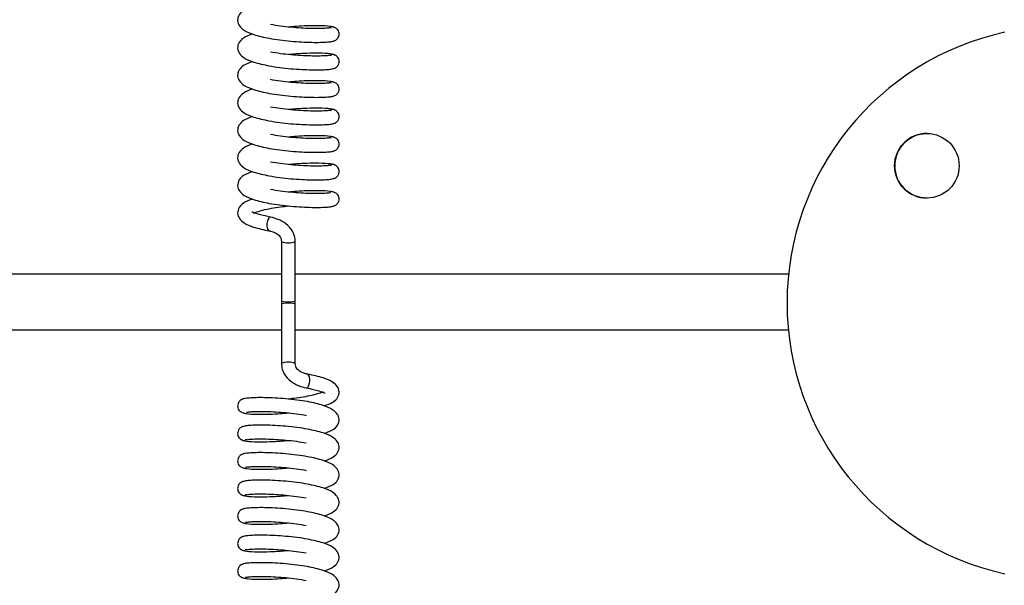
# Model space of a CAD drawing. Units: millimetres. Extents: x 0 to 297, y 0 to 200.
# Drawn here: x 54 to 55, y 111 to 112 of the extents above; entities that cross this region are included whole.
import ezdxf

# ---------------------------------------------------------------- set-up
doc = ezdxf.new("R2010")
doc.units = ezdxf.units.MM

msp = doc.modelspace()

# ---------------------------------------------------------------- linework, layer by layer
at = {"color": 7, "linetype": 'Continuous', "lineweight": 25}
for p, q in [((54.516, 111.6596), (54.5184, 111.6599)), ((54.516, 111.6223), (54.5184, 111.6227)), ((54.516, 111.5851), (54.5184, 111.5855)), ((54.516, 111.5479), (54.5184, 111.5483)), ((54.516, 111.5107), (54.5184, 111.5111)), ((54.516, 111.4735), (54.5184, 111.4739)), ((55.325, 111.4292), (55.3241, 111.4292)), ((54.4504, 111.3705), (54.4504, 111.2903)), ((54.4692, 111.2903), (54.4692, 111.3705)), ((54.4504, 111.3261), (49.8442, 111.3261)), ((55.1371, 111.3261), (54.4692, 111.3261)), ((54.4504, 111.2903), (54.4504, 111.2856)), ((54.4504, 111.2903), (54.4504, 111.2856)), ((54.4504, 111.2856), (54.4504, 111.2053)), ((54.4692, 111.2856), (54.4692, 111.2903)), ((54.4692, 111.2856), (54.4692, 111.2903)), ((54.4692, 111.2053), (54.4692, 111.2856)), ((49.8442, 111.2511), (54.4504, 111.2511)), ((54.4692, 111.2511), (55.1368, 111.2511)), ((54.4504, 111.2053), (54.4504, 111.2052)), ((54.4036, 111.1024), (54.4011, 111.102)), ((54.4036, 111.0651), (54.4011, 111.0648)), ((54.4036, 111.0279), (54.4011, 111.0276)), ((54.4036, 110.9907), (54.4011, 110.9903)), ((54.4036, 110.9535), (54.4011, 110.9531)), ((54.4036, 110.9163), (54.4011, 110.9159))]:
    msp.add_line(p, q, dxfattribs=at)
at = {"color": 7, "linetype": 'Continuous', "lineweight": 25, "flags": 128}
for points in [[(55.3166, 111.5158), (55.3214, 111.5165), (55.325, 111.5167)], [(54.4358, 111.4034), (54.4355, 111.4035), (54.4347, 111.4034), (54.4339, 111.403), (54.4332, 111.4022), (54.4319, 111.3998), (54.431, 111.3965), (54.4308, 111.3947), (54.4307, 111.3928), (54.4308, 111.391), (54.431, 111.3893), (54.4319, 111.3867), (54.4332, 111.3851), (54.4339, 111.3848), (54.4347, 111.3849), (54.4347, 111.3849)], [(54.4504, 111.2903), (54.4511, 111.2897), (54.4532, 111.2892), (54.4562, 111.2889), (54.4598, 111.2888), (54.4634, 111.2889), (54.4664, 111.2892), (54.4684, 111.2897), (54.4692, 111.2903), (54.4692, 111.2903)], [(54.4692, 111.2856), (54.4684, 111.2861), (54.4664, 111.2866), (54.4634, 111.2869), (54.4598, 111.287), (54.4562, 111.2869), (54.4532, 111.2866), (54.4511, 111.2861), (54.4504, 111.2856), (54.4504, 111.2856)], [(54.4838, 111.1724), (54.4841, 111.1723), (54.4849, 111.1724), (54.4857, 111.1729), (54.4864, 111.1737), (54.4877, 111.1761), (54.4885, 111.1793), (54.4888, 111.1811), (54.4888, 111.183), (54.4888, 111.1848), (54.4885, 111.1865), (54.4877, 111.1892), (54.4864, 111.1907), (54.4857, 111.191), (54.4849, 111.1909), (54.4849, 111.1909)]]:
    msp.add_lwpolyline(points, dxfattribs=at)
at = {"color": 7, "linetype": 'Continuous', "lineweight": 25}
msp.add_circle((55.3245, 111.4729), 0.0437, dxfattribs=at)
for centre, radius, start, end in [((55.5101, 111.2873), 0.375, 102.2983, 257.7017), ((55.3247, 111.4729), 0.0438, 90.007, 269.993), ((55.3247, 111.4729), 0.0437, 90.0044, 180.0057), ((55.3247, 111.4729), 0.0437, 179.9951, 269.9948), ((54.4598, 111.394), 0.0253, 248.2543, 291.7464), ((54.4598, 111.1818), 0.0253, 68.2543, 111.7464)]:
    msp.add_arc(centre, radius, start, end, dxfattribs=at)
for points, knots in [([(54.4114, 111.6883), (54.407, 111.6868), (54.3996, 111.6843), (54.3924, 111.6773), (54.3902, 111.6689), (54.3931, 111.6616), (54.4003, 111.6554), (54.413, 111.6497), (54.4264, 111.6469), (54.4338, 111.6454)], [0, 0, 0, 0, 0.1658042, 0.2744826, 0.3934986, 0.5094332, 0.6346526, 0.7983829, 1, 1, 1, 1]), ([(54.5167, 111.66), (54.5162, 111.6598), (54.5153, 111.6593), (54.5097, 111.6588), (54.5011, 111.6585), (54.49, 111.6586), (54.477, 111.6591), (54.463, 111.6602), (54.4488, 111.6618), (54.44, 111.6632), (54.4356, 111.664)], [0, 0, 0, 0, 0.123005, 0.248754, 0.373355, 0.498759, 0.624847, 0.749145, 0.875035, 1, 1, 1, 1]), ([(54.523, 111.6594), (54.5227, 111.6599), (54.522, 111.6606), (54.5155, 111.6618), (54.5033, 111.6626), (54.4864, 111.6624), (54.4721, 111.6617), (54.4637, 111.6609), (54.4603, 111.6606)], [0, 0, 0, 0, 0.158238, 0.302174, 0.548377, 0.745306, 0.895177, 1, 1, 1, 1]), ([(54.5204, 111.6417), (54.5208, 111.6417), (54.522, 111.6419), (54.524, 111.6429), (54.5259, 111.6445), (54.5276, 111.6468), (54.5285, 111.6496), (54.5286, 111.6524), (54.5277, 111.6555), (54.5257, 111.6583), (54.5225, 111.6604), (54.52, 111.6607), (54.5187, 111.6609)], [0, 0, 0, 0, 0.031597, 0.124692, 0.209664, 0.286053, 0.41511, 0.523369, 0.634955, 0.75425, 0.878413, 1, 1, 1, 1]), ([(54.4114, 111.6511), (54.407, 111.6496), (54.3996, 111.6471), (54.3924, 111.6401), (54.3902, 111.6317), (54.3931, 111.6244), (54.4003, 111.6182), (54.413, 111.6125), (54.4264, 111.6097), (54.4338, 111.6081)], [0, 0, 0, 0, 0.165714, 0.274395, 0.393411, 0.509346, 0.634567, 0.798298, 1, 1, 1, 1]), ([(54.4338, 111.6454), (54.4385, 111.6446), (54.448, 111.6431), (54.4632, 111.6414), (54.4781, 111.6404), (54.4919, 111.6399), (54.5039, 111.6399), (54.5132, 111.6404), (54.5197, 111.6411), (54.521, 111.6418), (54.5217, 111.6422)], [0, 0, 0, 0, 0.125444, 0.251123, 0.374811, 0.500142, 0.624939, 0.749348, 0.875583, 1, 1, 1, 1]), ([(54.5167, 111.6228), (54.5162, 111.6226), (54.5153, 111.6221), (54.5096, 111.6216), (54.5011, 111.6213), (54.49, 111.6214), (54.477, 111.6219), (54.463, 111.6229), (54.4488, 111.6245), (54.44, 111.626), (54.4356, 111.6268)], [0, 0, 0, 0, 0.12309, 0.248839, 0.373438, 0.498844, 0.624931, 0.74923, 0.87512, 1, 1, 1, 1]), ([(54.4114, 111.6139), (54.407, 111.6124), (54.3996, 111.6098), (54.3924, 111.6028), (54.3902, 111.5945), (54.3931, 111.5872), (54.4003, 111.5809), (54.413, 111.5753), (54.4264, 111.5725), (54.4338, 111.5709)], [0, 0, 0, 0, 0.165624, 0.274307, 0.393323, 0.509258, 0.634482, 0.798212, 1, 1, 1, 1]), ([(54.523, 111.6222), (54.5227, 111.6226), (54.522, 111.6234), (54.5155, 111.6246), (54.5033, 111.6254), (54.4865, 111.6252), (54.4721, 111.6245), (54.4637, 111.6237), (54.4603, 111.6233)], [0, 0, 0, 0, 0.158131, 0.302067, 0.548267, 0.745196, 0.895064, 1, 1, 1, 1]), ([(54.5204, 111.6045), (54.5208, 111.6045), (54.522, 111.6047), (54.5239, 111.6057), (54.5259, 111.6073), (54.5276, 111.6096), (54.5285, 111.6124), (54.5286, 111.6152), (54.5277, 111.6183), (54.5257, 111.6211), (54.5225, 111.6232), (54.52, 111.6235), (54.5187, 111.6237)], [0, 0, 0, 0, 0.031602, 0.124686, 0.209647, 0.286025, 0.415065, 0.523309, 0.634881, 0.754161, 0.878308, 1, 1, 1, 1]), ([(54.4338, 111.6081), (54.4385, 111.6074), (54.448, 111.6058), (54.4632, 111.6042), (54.4781, 111.6032), (54.4919, 111.6027), (54.5039, 111.6027), (54.5132, 111.6032), (54.5197, 111.6039), (54.521, 111.6046), (54.5217, 111.6049)], [0, 0, 0, 0, 0.125359, 0.251038, 0.374726, 0.500057, 0.624855, 0.749263, 0.875498, 1, 1, 1, 1]), ([(54.5167, 111.5856), (54.5162, 111.5854), (54.5153, 111.5849), (54.5096, 111.5844), (54.5011, 111.5841), (54.49, 111.5841), (54.477, 111.5847), (54.463, 111.5857), (54.4488, 111.5873), (54.44, 111.5888), (54.4356, 111.5895)], [0, 0, 0, 0, 0.123174, 0.248923, 0.373521, 0.498929, 0.625015, 0.749314, 0.875205, 1, 1, 1, 1]), ([(54.523, 111.585), (54.5227, 111.5854), (54.522, 111.5862), (54.5155, 111.5874), (54.5033, 111.5882), (54.4865, 111.588), (54.4722, 111.5873), (54.4637, 111.5865), (54.4603, 111.5861)], [0, 0, 0, 0, 0.158023, 0.30196, 0.548157, 0.745086, 0.894951, 1, 1, 1, 1]), ([(54.5204, 111.5673), (54.5208, 111.5673), (54.522, 111.5675), (54.5239, 111.5685), (54.5259, 111.5701), (54.5276, 111.5724), (54.5285, 111.5752), (54.5286, 111.578), (54.5277, 111.581), (54.5257, 111.5839), (54.5225, 111.586), (54.52, 111.5863), (54.5187, 111.5864)], [0, 0, 0, 0, 0.031607, 0.124679, 0.209629, 0.285997, 0.41502, 0.52325, 0.634807, 0.754072, 0.878203, 1, 1, 1, 1]), ([(54.4114, 111.5767), (54.407, 111.5751), (54.3996, 111.5726), (54.3924, 111.5656), (54.3902, 111.5573), (54.3931, 111.55), (54.4003, 111.5437), (54.413, 111.5381), (54.4264, 111.5353), (54.4338, 111.5337)], [0, 0, 0, 0, 0.165534, 0.274219, 0.393235, 0.50917, 0.634396, 0.798127, 1, 1, 1, 1]), ([(54.4338, 111.5709), (54.4385, 111.5702), (54.448, 111.5686), (54.4632, 111.567), (54.4781, 111.566), (54.4919, 111.5655), (54.5039, 111.5655), (54.5132, 111.566), (54.5197, 111.5667), (54.521, 111.5674), (54.5217, 111.5677)], [0, 0, 0, 0, 0.125273, 0.250953, 0.374642, 0.499971, 0.624771, 0.749177, 0.875413, 1, 1, 1, 1]), ([(54.5167, 111.5484), (54.5162, 111.5481), (54.5153, 111.5477), (54.5096, 111.5472), (54.5011, 111.5468), (54.49, 111.5469), (54.477, 111.5475), (54.463, 111.5485), (54.4488, 111.5501), (54.44, 111.5516), (54.4356, 111.5523)], [0, 0, 0, 0, 0.123259, 0.249008, 0.373604, 0.499014, 0.625099, 0.749398, 0.87529, 1, 1, 1, 1]), ([(54.523, 111.5478), (54.5227, 111.5482), (54.522, 111.549), (54.5155, 111.5502), (54.5033, 111.5509), (54.4865, 111.5507), (54.4722, 111.55), (54.4637, 111.5492), (54.4603, 111.5489)], [0, 0, 0, 0, 0.157915, 0.301853, 0.548046, 0.744977, 0.894838, 1, 1, 1, 1]), ([(54.5204, 111.5301), (54.5208, 111.5301), (54.522, 111.5302), (54.5239, 111.5313), (54.5259, 111.5329), (54.5276, 111.5352), (54.5285, 111.538), (54.5286, 111.5408), (54.5277, 111.5438), (54.5257, 111.5467), (54.5225, 111.5488), (54.52, 111.5491), (54.5187, 111.5492)], [0, 0, 0, 0, 0.031612, 0.124672, 0.209611, 0.285969, 0.414975, 0.52319, 0.634732, 0.753982, 0.878096, 1, 1, 1, 1]), ([(54.4114, 111.5394), (54.407, 111.5379), (54.3996, 111.5354), (54.3924, 111.5284), (54.3902, 111.52), (54.3931, 111.5128), (54.4002, 111.5065), (54.413, 111.5009), (54.4264, 111.4981), (54.4338, 111.4965)], [0, 0, 0, 0, 0.165444, 0.274131, 0.393147, 0.509083, 0.634311, 0.798042, 1, 1, 1, 1]), ([(54.4338, 111.5337), (54.4385, 111.5329), (54.448, 111.5314), (54.4632, 111.5298), (54.4781, 111.5288), (54.4919, 111.5283), (54.5039, 111.5283), (54.5132, 111.5288), (54.5197, 111.5295), (54.521, 111.5302), (54.5217, 111.5305)], [0, 0, 0, 0, 0.125188, 0.250868, 0.374557, 0.499885, 0.624687, 0.749091, 0.875327, 1, 1, 1, 1]), ([(54.5167, 111.5112), (54.5162, 111.5109), (54.5153, 111.5105), (54.5096, 111.51), (54.5011, 111.5096), (54.49, 111.5097), (54.477, 111.5103), (54.463, 111.5113), (54.4488, 111.5129), (54.44, 111.5144), (54.4356, 111.5151)], [0, 0, 0, 0, 0.123343, 0.249093, 0.373688, 0.499099, 0.625183, 0.749483, 0.875375, 1, 1, 1, 1]), ([(54.523, 111.5106), (54.5227, 111.511), (54.522, 111.5118), (54.5155, 111.513), (54.5033, 111.5137), (54.4865, 111.5135), (54.4722, 111.5128), (54.4637, 111.512), (54.4603, 111.5117)], [0, 0, 0, 0, 0.157808, 0.301745, 0.547936, 0.744867, 0.894725, 1, 1, 1, 1]), ([(54.5204, 111.4928), (54.5208, 111.4929), (54.522, 111.493), (54.5239, 111.4941), (54.5259, 111.4957), (54.5276, 111.498), (54.5285, 111.5007), (54.5286, 111.5036), (54.5277, 111.5066), (54.5257, 111.5094), (54.5225, 111.5116), (54.52, 111.5119), (54.5187, 111.512)], [0, 0, 0, 0, 0.031617, 0.124666, 0.209593, 0.285941, 0.414929, 0.52313, 0.634657, 0.753891, 0.87799, 1, 1, 1, 1]), ([(54.4114, 111.5022), (54.407, 111.5007), (54.3996, 111.4982), (54.3924, 111.4912), (54.3902, 111.4828), (54.3931, 111.4756), (54.4002, 111.4693), (54.413, 111.4637), (54.4264, 111.4608), (54.4338, 111.4593)], [0, 0, 0, 0, 0.165354, 0.274043, 0.39306, 0.508995, 0.634226, 0.797956, 1, 1, 1, 1]), ([(54.4338, 111.4965), (54.4385, 111.4957), (54.448, 111.4942), (54.4632, 111.4926), (54.4781, 111.4916), (54.4919, 111.4911), (54.5039, 111.4911), (54.5132, 111.4916), (54.5197, 111.4923), (54.521, 111.493), (54.5217, 111.4933)], [0, 0, 0, 0, 0.125103, 0.250783, 0.374472, 0.4998, 0.624603, 0.749006, 0.875242, 1, 1, 1, 1]), ([(54.5167, 111.4739), (54.5162, 111.4737), (54.5153, 111.4732), (54.5096, 111.4727), (54.5011, 111.4724), (54.49, 111.4725), (54.477, 111.4731), (54.463, 111.4741), (54.4488, 111.4757), (54.44, 111.4772), (54.4356, 111.4779)], [0, 0, 0, 0, 0.123427, 0.249178, 0.373771, 0.499184, 0.625268, 0.749567, 0.87546, 1, 1, 1, 1]), ([(54.523, 111.4734), (54.5227, 111.4738), (54.522, 111.4746), (54.5155, 111.4757), (54.5033, 111.4765), (54.4865, 111.4763), (54.4722, 111.4756), (54.4637, 111.4748), (54.4603, 111.4745)], [0, 0, 0, 0, 0.1577, 0.301638, 0.547825, 0.744758, 0.894612, 1, 1, 1, 1]), ([(54.5204, 111.4556), (54.5208, 111.4557), (54.522, 111.4558), (54.5239, 111.4568), (54.5259, 111.4585), (54.5276, 111.4607), (54.5285, 111.4635), (54.5286, 111.4664), (54.5277, 111.4694), (54.5257, 111.4722), (54.5225, 111.4744), (54.52, 111.4747), (54.5187, 111.4748)], [0, 0, 0, 0, 0.031622, 0.124659, 0.209575, 0.285913, 0.414884, 0.523069, 0.634582, 0.7538, 0.877883, 1, 1, 1, 1]), ([(54.4114, 111.465), (54.407, 111.4635), (54.3996, 111.461), (54.3925, 111.454), (54.3902, 111.4456), (54.3931, 111.4384), (54.4002, 111.4321), (54.413, 111.4265), (54.4264, 111.4236), (54.4338, 111.4221)], [0, 0, 0, 0, 0.165264, 0.273955, 0.392972, 0.508907, 0.63414, 0.797871, 1, 1, 1, 1]), ([(54.4338, 111.4593), (54.4385, 111.4585), (54.448, 111.457), (54.4632, 111.4553), (54.4781, 111.4544), (54.4919, 111.4538), (54.5039, 111.4539), (54.5132, 111.4543), (54.5197, 111.4551), (54.521, 111.4557), (54.5217, 111.4561)], [0, 0, 0, 0, 0.125017, 0.250698, 0.374387, 0.499714, 0.624519, 0.74892, 0.875156, 1, 1, 1, 1]), ([(54.5167, 111.4367), (54.5162, 111.4365), (54.5153, 111.436), (54.5096, 111.4355), (54.5011, 111.4352), (54.4899, 111.4353), (54.477, 111.4359), (54.463, 111.4369), (54.4487, 111.4385), (54.44, 111.44), (54.4356, 111.4407)], [0, 0, 0, 0, 0.123512, 0.249263, 0.373854, 0.499269, 0.625352, 0.749652, 0.875545, 1, 1, 1, 1]), ([(54.4114, 111.4278), (54.407, 111.4263), (54.3996, 111.4238), (54.3925, 111.4168), (54.3902, 111.4084), (54.3931, 111.4011), (54.4002, 111.3949), (54.413, 111.3892), (54.4264, 111.3864), (54.4338, 111.3848)], [0, 0, 0, 0, 0.165174, 0.273868, 0.392884, 0.50882, 0.634055, 0.797786, 1, 1, 1, 1]), ([(54.523, 111.4362), (54.5227, 111.4366), (54.522, 111.4374), (54.5155, 111.4385), (54.5033, 111.4393), (54.4865, 111.4391), (54.4722, 111.4384), (54.4638, 111.4376), (54.4603, 111.4373)], [0, 0, 0, 0, 0.157593, 0.301531, 0.547714, 0.744648, 0.894499, 1, 1, 1, 1]), ([(54.5204, 111.4184), (54.5208, 111.4185), (54.522, 111.4186), (54.5239, 111.4196), (54.5259, 111.4212), (54.5276, 111.4235), (54.5285, 111.4263), (54.5286, 111.4291), (54.5277, 111.4322), (54.5257, 111.435), (54.5225, 111.4371), (54.52, 111.4374), (54.5187, 111.4376)], [0, 0, 0, 0, 0.031627, 0.124652, 0.209557, 0.285884, 0.414838, 0.523008, 0.634506, 0.753708, 0.877775, 1, 1, 1, 1]), ([(54.4126, 111.4087), (54.4139, 111.4093), (54.417, 111.4107), (54.4253, 111.413), (54.4364, 111.4154), (54.4484, 111.4173), (54.4565, 111.4182), (54.4602, 111.4186)], [0, 0, 0, 0, 0.160265, 0.371102, 0.598336, 0.815238, 1, 1, 1, 1]), ([(54.4338, 111.4221), (54.4385, 111.4213), (54.448, 111.4198), (54.4632, 111.4181), (54.4781, 111.4171), (54.4919, 111.4166), (54.5038, 111.4166), (54.5132, 111.4171), (54.5197, 111.4178), (54.521, 111.4185), (54.5217, 111.4189)], [0, 0, 0, 0, 0.124932, 0.250614, 0.374303, 0.499628, 0.624435, 0.748834, 0.875071, 1, 1, 1, 1]), ([(54.4356, 111.4035), (54.4322, 111.4042), (54.4258, 111.4054), (54.417, 111.4079), (54.4112, 111.4102), (54.4104, 111.4103), (54.4101, 111.4104)], [0, 0, 0, 0, 0.238789, 0.451909, 0.789994, 1, 1, 1, 1]), ([(54.4692, 111.3705), (54.469, 111.373), (54.4685, 111.3778), (54.4647, 111.3864), (54.4571, 111.3946), (54.4464, 111.4008), (54.4391, 111.4026), (54.4356, 111.4035)], [0, 0, 0, 0, 0.147595, 0.284715, 0.541705, 0.781704, 1, 1, 1, 1]), ([(54.4338, 111.3848), (54.4354, 111.3845), (54.4386, 111.3838), (54.4431, 111.3819), (54.4463, 111.3796), (54.4485, 111.3772), (54.4501, 111.3741), (54.4503, 111.3718), (54.4504, 111.3705)], [0, 0, 0, 0, 0.218053, 0.452922, 0.578375, 0.708899, 0.846806, 1, 1, 1, 1]), ([(54.4504, 111.2053), (54.4506, 111.2028), (54.451, 111.198), (54.4549, 111.1895), (54.4624, 111.1813), (54.4731, 111.175), (54.4805, 111.1732), (54.484, 111.1724)], [0, 0, 0, 0, 0.147595, 0.284715, 0.541705, 0.781704, 1, 1, 1, 1]), ([(54.4858, 111.191), (54.4842, 111.1913), (54.481, 111.192), (54.4765, 111.1939), (54.4733, 111.1963), (54.4711, 111.1986), (54.4695, 111.2017), (54.4693, 111.2041), (54.4692, 111.2053)], [0, 0, 0, 0, 0.218053, 0.452922, 0.578375, 0.708899, 0.846806, 1, 1, 1, 1]), ([(54.5082, 111.1481), (54.5126, 111.1496), (54.52, 111.1521), (54.5271, 111.1591), (54.5294, 111.1674), (54.5265, 111.1747), (54.5193, 111.181), (54.5066, 111.1866), (54.4932, 111.1894), (54.4858, 111.191)], [0, 0, 0, 0, 0.165174, 0.273868, 0.392884, 0.50882, 0.634055, 0.797786, 1, 1, 1, 1]), ([(54.507, 111.1671), (54.5057, 111.1665), (54.5026, 111.1652), (54.4943, 111.1628), (54.4832, 111.1604), (54.4711, 111.1586), (54.4631, 111.1577), (54.4593, 111.1573)], [0, 0, 0, 0, 0.160265, 0.371102, 0.598336, 0.815238, 1, 1, 1, 1]), ([(54.4839, 111.1724), (54.4873, 111.1717), (54.4938, 111.1704), (54.5026, 111.168), (54.5083, 111.1656), (54.5092, 111.1655), (54.5095, 111.1655)], [0, 0, 0, 0, 0.238789, 0.451909, 0.789994, 1, 1, 1, 1]), ([(54.3991, 111.1574), (54.3988, 111.1574), (54.3976, 111.1572), (54.3956, 111.1562), (54.3937, 111.1546), (54.392, 111.1523), (54.391, 111.1495), (54.391, 111.1467), (54.3918, 111.1437), (54.3939, 111.1408), (54.397, 111.1387), (54.3996, 111.1384), (54.4008, 111.1383)], [0, 0, 0, 0, 0.031627, 0.124652, 0.209557, 0.285884, 0.414838, 0.523008, 0.634506, 0.753708, 0.877775, 1, 1, 1, 1]), ([(54.4858, 111.1538), (54.4811, 111.1545), (54.4716, 111.1561), (54.4564, 111.1577), (54.4415, 111.1587), (54.4277, 111.1592), (54.4157, 111.1592), (54.4064, 111.1587), (54.3999, 111.158), (54.3985, 111.1573), (54.3978, 111.157)], [0, 0, 0, 0, 0.124932, 0.250614, 0.374303, 0.499628, 0.624435, 0.748834, 0.875071, 1, 1, 1, 1]), ([(54.5082, 111.1108), (54.5126, 111.1124), (54.52, 111.1149), (54.5271, 111.1219), (54.5294, 111.1302), (54.5265, 111.1375), (54.5193, 111.1437), (54.5066, 111.1494), (54.4932, 111.1522), (54.4858, 111.1538)], [0, 0, 0, 0, 0.165264, 0.273955, 0.392972, 0.508907, 0.63414, 0.797871, 1, 1, 1, 1]), ([(54.3965, 111.1397), (54.3969, 111.1393), (54.3976, 111.1385), (54.4041, 111.1373), (54.4162, 111.1365), (54.4331, 111.1367), (54.4474, 111.1374), (54.4558, 111.1382), (54.4593, 111.1386)], [0, 0, 0, 0, 0.157593, 0.301531, 0.547714, 0.744648, 0.894499, 1, 1, 1, 1]), ([(54.4029, 111.1391), (54.4034, 111.1393), (54.4043, 111.1398), (54.4099, 111.1403), (54.4185, 111.1406), (54.4296, 111.1406), (54.4426, 111.14), (54.4566, 111.139), (54.4708, 111.1374), (54.4796, 111.1359), (54.4839, 111.1352)], [0, 0, 0, 0, 0.123512, 0.249263, 0.373854, 0.499269, 0.625352, 0.749652, 0.875545, 1, 1, 1, 1]), ([(54.3991, 111.1202), (54.3988, 111.1202), (54.3976, 111.12), (54.3956, 111.119), (54.3937, 111.1174), (54.392, 111.1151), (54.391, 111.1123), (54.391, 111.1095), (54.3918, 111.1065), (54.3939, 111.1036), (54.397, 111.1015), (54.3996, 111.1012), (54.4008, 111.101)], [0, 0, 0, 0, 0.031622, 0.124659, 0.209575, 0.285913, 0.414884, 0.523069, 0.634582, 0.7538, 0.877883, 1, 1, 1, 1]), ([(54.4858, 111.1166), (54.4811, 111.1173), (54.4716, 111.1189), (54.4564, 111.1205), (54.4415, 111.1215), (54.4277, 111.122), (54.4157, 111.122), (54.4064, 111.1215), (54.3999, 111.1208), (54.3985, 111.1201), (54.3978, 111.1198)], [0, 0, 0, 0, 0.125017, 0.250698, 0.374387, 0.499714, 0.624519, 0.74892, 0.875156, 1, 1, 1, 1]), ([(54.5082, 111.0736), (54.5126, 111.0751), (54.52, 111.0776), (54.5271, 111.0846), (54.5294, 111.093), (54.5265, 111.1003), (54.5193, 111.1065), (54.5066, 111.1122), (54.4932, 111.115), (54.4858, 111.1166)], [0, 0, 0, 0, 0.165354, 0.274043, 0.39306, 0.508995, 0.634226, 0.797956, 1, 1, 1, 1]), ([(54.3965, 111.1025), (54.3969, 111.1021), (54.3976, 111.1013), (54.4041, 111.1001), (54.4162, 111.0993), (54.4331, 111.0995), (54.4474, 111.1002), (54.4558, 111.101), (54.4593, 111.1014)], [0, 0, 0, 0, 0.1577, 0.301638, 0.547825, 0.744758, 0.894612, 1, 1, 1, 1]), ([(54.4029, 111.1019), (54.4034, 111.1021), (54.4043, 111.1026), (54.4099, 111.1031), (54.4185, 111.1034), (54.4296, 111.1033), (54.4426, 111.1028), (54.4566, 111.1018), (54.4708, 111.1002), (54.4796, 111.0987), (54.4839, 111.0979)], [0, 0, 0, 0, 0.123427, 0.249178, 0.373771, 0.499184, 0.625268, 0.749567, 0.87546, 1, 1, 1, 1]), ([(54.3991, 111.083), (54.3988, 111.083), (54.3976, 111.0828), (54.3956, 111.0818), (54.3937, 111.0802), (54.392, 111.0779), (54.391, 111.0751), (54.391, 111.0723), (54.3918, 111.0692), (54.3939, 111.0664), (54.397, 111.0643), (54.3996, 111.064), (54.4008, 111.0638)], [0, 0, 0, 0, 0.031617, 0.124666, 0.209593, 0.285941, 0.414929, 0.52313, 0.634657, 0.753891, 0.87799, 1, 1, 1, 1]), ([(54.4858, 111.0793), (54.4811, 111.0801), (54.4716, 111.0816), (54.4564, 111.0833), (54.4415, 111.0843), (54.4277, 111.0848), (54.4157, 111.0848), (54.4064, 111.0843), (54.3999, 111.0836), (54.3985, 111.0829), (54.3978, 111.0825)], [0, 0, 0, 0, 0.125103, 0.250783, 0.374472, 0.4998, 0.624603, 0.749006, 0.875242, 1, 1, 1, 1]), ([(54.4029, 111.0647), (54.4034, 111.0649), (54.4043, 111.0654), (54.4099, 111.0659), (54.4185, 111.0662), (54.4296, 111.0661), (54.4426, 111.0656), (54.4566, 111.0646), (54.4708, 111.0629), (54.4796, 111.0615), (54.4839, 111.0607)], [0, 0, 0, 0, 0.123343, 0.249093, 0.373688, 0.499099, 0.625183, 0.749483, 0.875375, 1, 1, 1, 1]), ([(54.5082, 111.0364), (54.5126, 111.0379), (54.52, 111.0404), (54.5271, 111.0474), (54.5294, 111.0558), (54.5264, 111.0631), (54.5193, 111.0693), (54.5066, 111.075), (54.4932, 111.0778), (54.4858, 111.0793)], [0, 0, 0, 0, 0.165444, 0.274131, 0.393147, 0.509083, 0.634311, 0.798042, 1, 1, 1, 1]), ([(54.3965, 111.0653), (54.3969, 111.0648), (54.3976, 111.0641), (54.4041, 111.0629), (54.4162, 111.0621), (54.4331, 111.0623), (54.4474, 111.063), (54.4558, 111.0638), (54.4593, 111.0641)], [0, 0, 0, 0, 0.157808, 0.301745, 0.547936, 0.744867, 0.894725, 1, 1, 1, 1]), ([(54.3991, 111.0458), (54.3988, 111.0457), (54.3976, 111.0456), (54.3956, 111.0446), (54.3937, 111.043), (54.392, 111.0407), (54.391, 111.0379), (54.391, 111.0351), (54.3918, 111.032), (54.3939, 111.0292), (54.397, 111.027), (54.3996, 111.0268), (54.4008, 111.0266)], [0, 0, 0, 0, 0.031612, 0.124672, 0.209611, 0.285969, 0.414975, 0.52319, 0.634732, 0.753982, 0.878096, 1, 1, 1, 1]), ([(54.4858, 111.0421), (54.4811, 111.0429), (54.4716, 111.0444), (54.4564, 111.0461), (54.4415, 111.0471), (54.4277, 111.0476), (54.4157, 111.0476), (54.4064, 111.0471), (54.3999, 111.0464), (54.3985, 111.0457), (54.3978, 111.0453)], [0, 0, 0, 0, 0.125188, 0.250868, 0.374557, 0.499885, 0.624687, 0.749091, 0.875327, 1, 1, 1, 1]), ([(54.5082, 110.9992), (54.5126, 111.0007), (54.52, 111.0032), (54.5271, 111.0102), (54.5294, 111.0186), (54.5264, 111.0258), (54.5193, 111.0321), (54.5065, 111.0377), (54.4932, 111.0406), (54.4858, 111.0421)], [0, 0, 0, 0, 0.165534, 0.274219, 0.393235, 0.50917, 0.634396, 0.798127, 1, 1, 1, 1]), ([(54.3965, 111.028), (54.3969, 111.0276), (54.3976, 111.0268), (54.4041, 111.0257), (54.4162, 111.0249), (54.4331, 111.0251), (54.4474, 111.0258), (54.4558, 111.0266), (54.4593, 111.0269)], [0, 0, 0, 0, 0.157915, 0.301853, 0.548046, 0.744977, 0.894838, 1, 1, 1, 1]), ([(54.4029, 111.0275), (54.4034, 111.0277), (54.4043, 111.0282), (54.4099, 111.0287), (54.4185, 111.029), (54.4296, 111.0289), (54.4426, 111.0283), (54.4566, 111.0273), (54.4708, 111.0257), (54.4796, 111.0242), (54.4839, 111.0235)], [0, 0, 0, 0, 0.123259, 0.249008, 0.373604, 0.499014, 0.625099, 0.749398, 0.87529, 1, 1, 1, 1]), ([(54.3991, 111.0086), (54.3988, 111.0085), (54.3976, 111.0084), (54.3956, 111.0073), (54.3937, 111.0057), (54.392, 111.0035), (54.391, 111.0007), (54.391, 110.9978), (54.3918, 110.9948), (54.3939, 110.992), (54.397, 110.9898), (54.3996, 110.9895), (54.4008, 110.9894)], [0, 0, 0, 0, 0.031607, 0.124679, 0.209629, 0.285997, 0.41502, 0.52325, 0.634807, 0.754072, 0.878203, 1, 1, 1, 1]), ([(54.4858, 111.0049), (54.4811, 111.0057), (54.4716, 111.0072), (54.4564, 111.0089), (54.4415, 111.0098), (54.4277, 111.0104), (54.4157, 111.0103), (54.4064, 111.0099), (54.3999, 111.0091), (54.3985, 111.0085), (54.3978, 111.0081)], [0, 0, 0, 0, 0.125273, 0.250953, 0.374642, 0.499971, 0.624771, 0.749177, 0.875413, 1, 1, 1, 1]), ([(54.5082, 110.962), (54.5126, 110.9635), (54.52, 110.966), (54.5271, 110.973), (54.5294, 110.9814), (54.5264, 110.9886), (54.5193, 110.9949), (54.5065, 111.0005), (54.4932, 111.0034), (54.4858, 111.0049)], [0, 0, 0, 0, 0.1656241, 0.2743069, 0.393323, 0.5092579, 0.6344818, 0.7982122, 1, 1, 1, 1]), ([(54.3965, 110.9908), (54.3969, 110.9904), (54.3976, 110.9896), (54.4041, 110.9885), (54.4163, 110.9877), (54.4331, 110.9879), (54.4474, 110.9886), (54.4558, 110.9894), (54.4593, 110.9897)], [0, 0, 0, 0, 0.158023, 0.30196, 0.548157, 0.745086, 0.894951, 1, 1, 1, 1]), ([(54.4029, 110.9902), (54.4034, 110.9905), (54.4043, 110.9909), (54.4099, 110.9915), (54.4185, 110.9918), (54.4296, 110.9917), (54.4426, 110.9911), (54.4566, 110.9901), (54.4708, 110.9885), (54.4796, 110.987), (54.4839, 110.9863)], [0, 0, 0, 0, 0.123174, 0.248923, 0.373521, 0.498929, 0.625015, 0.749314, 0.875205, 1, 1, 1, 1]), ([(54.4858, 110.9677), (54.4811, 110.9685), (54.4716, 110.97), (54.4564, 110.9716), (54.4415, 110.9726), (54.4276, 110.9731), (54.4157, 110.9731), (54.4063, 110.9726), (54.3999, 110.9719), (54.3985, 110.9712), (54.3978, 110.9709)], [0, 0, 0, 0, 0.125359, 0.251038, 0.374726, 0.500057, 0.624855, 0.749263, 0.875498, 1, 1, 1, 1]), ([(54.3991, 110.9713), (54.3988, 110.9713), (54.3976, 110.9712), (54.3956, 110.9701), (54.3937, 110.9685), (54.392, 110.9662), (54.391, 110.9635), (54.391, 110.9606), (54.3918, 110.9576), (54.3939, 110.9547), (54.397, 110.9526), (54.3996, 110.9523), (54.4008, 110.9522)], [0, 0, 0, 0, 0.031602, 0.124686, 0.209647, 0.286025, 0.415065, 0.523309, 0.634881, 0.754161, 0.878308, 1, 1, 1, 1]), ([(54.5082, 110.9248), (54.5126, 110.9263), (54.52, 110.9288), (54.5271, 110.9358), (54.5294, 110.9442), (54.5264, 110.9514), (54.5193, 110.9577), (54.5065, 110.9633), (54.4932, 110.9661), (54.4858, 110.9677)], [0, 0, 0, 0, 0.165714, 0.274395, 0.393411, 0.509346, 0.634567, 0.798298, 1, 1, 1, 1]), ([(54.3965, 110.9536), (54.3969, 110.9532), (54.3976, 110.9524), (54.4041, 110.9512), (54.4163, 110.9505), (54.4331, 110.9507), (54.4474, 110.9514), (54.4558, 110.9522), (54.4593, 110.9525)], [0, 0, 0, 0, 0.158131, 0.302067, 0.548267, 0.745196, 0.895064, 1, 1, 1, 1]), ([(54.4029, 110.953), (54.4034, 110.9533), (54.4043, 110.9537), (54.4099, 110.9542), (54.4184, 110.9546), (54.4296, 110.9545), (54.4425, 110.9539), (54.4566, 110.9529), (54.4708, 110.9513), (54.4796, 110.9498), (54.4839, 110.9491)], [0, 0, 0, 0, 0.12309, 0.248839, 0.373438, 0.498844, 0.624931, 0.74923, 0.87512, 1, 1, 1, 1]), ([(54.3991, 110.9341), (54.3988, 110.9341), (54.3976, 110.9339), (54.3956, 110.9329), (54.3937, 110.9313), (54.392, 110.929), (54.391, 110.9262), (54.391, 110.9234), (54.3918, 110.9204), (54.3939, 110.9175), (54.397, 110.9154), (54.3996, 110.9151), (54.4008, 110.915)], [0, 0, 0, 0, 0.031597, 0.124692, 0.209664, 0.286053, 0.41511, 0.523369, 0.634955, 0.75425, 0.878413, 1, 1, 1, 1]), ([(54.4858, 110.9305), (54.4811, 110.9313), (54.4716, 110.9328), (54.4563, 110.9344), (54.4414, 110.9354), (54.4276, 110.9359), (54.4157, 110.9359), (54.4063, 110.9354), (54.3999, 110.9347), (54.3985, 110.934), (54.3978, 110.9337)], [0, 0, 0, 0, 0.125444, 0.251123, 0.374811, 0.500142, 0.624939, 0.749348, 0.875583, 1, 1, 1, 1]), ([(54.5082, 110.8875), (54.5126, 110.8891), (54.52, 110.8916), (54.5271, 110.8986), (54.5294, 110.907), (54.5264, 110.9142), (54.5193, 110.9205), (54.5065, 110.9261), (54.4932, 110.9289), (54.4858, 110.9305)], [0, 0, 0, 0, 0.165804, 0.274483, 0.393499, 0.509433, 0.634653, 0.798383, 1, 1, 1, 1]), ([(54.3965, 110.9164), (54.3969, 110.916), (54.3976, 110.9152), (54.4041, 110.914), (54.4163, 110.9133), (54.4331, 110.9135), (54.4474, 110.9141), (54.4558, 110.9149), (54.4593, 110.9153)], [0, 0, 0, 0, 0.158238, 0.302174, 0.548377, 0.745306, 0.895177, 1, 1, 1, 1]), ([(54.4029, 110.9158), (54.4034, 110.916), (54.4042, 110.9165), (54.4099, 110.917), (54.4184, 110.9173), (54.4296, 110.9173), (54.4425, 110.9167), (54.4565, 110.9157), (54.4708, 110.9141), (54.4796, 110.9126), (54.4839, 110.9119)], [0, 0, 0, 0, 0.123005, 0.248754, 0.373355, 0.498759, 0.624847, 0.749145, 0.875035, 1, 1, 1, 1])]:
    msp.add_open_spline(points, degree=3, knots=knots, dxfattribs=at)

doc.saveas('drawing.dxf')
